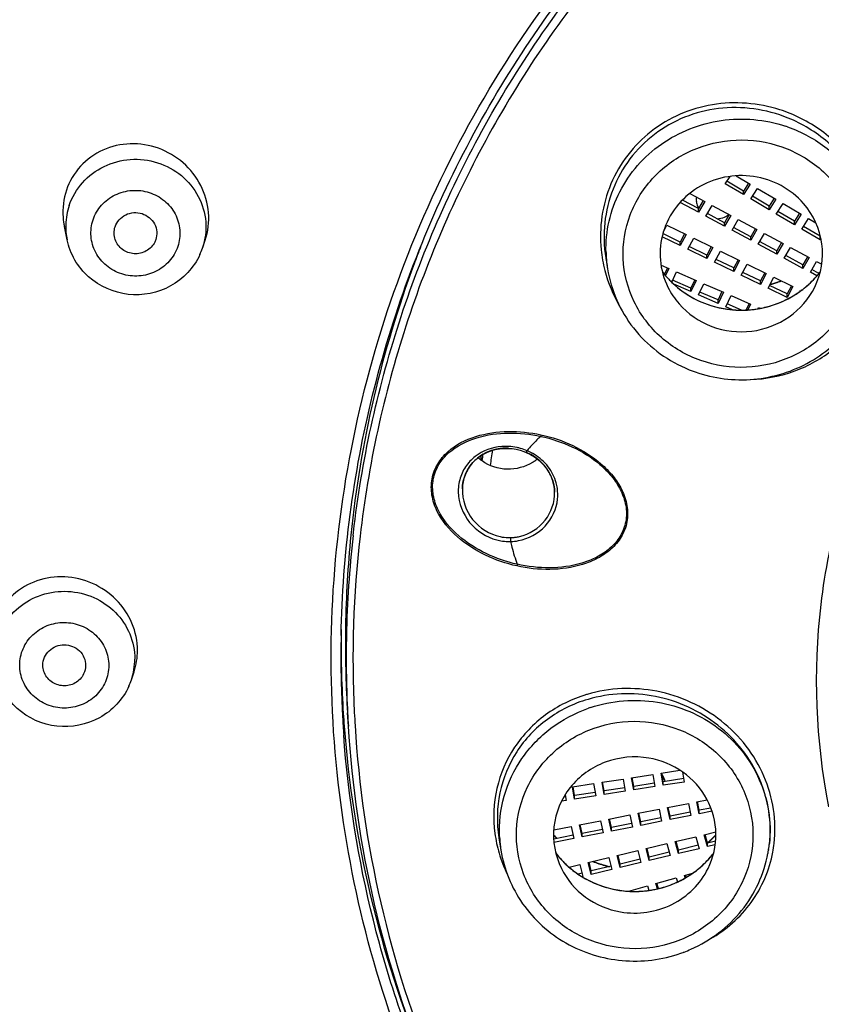
# Model space of a CAD drawing. Units: millimetres. Extents: x 72 to 8980, y -1552 to 626.
# Drawn here: x 8209 to 8228, y 142 to 165 of the extents above; entities that cross this region are included whole.
import ezdxf

# ---------------------------------------------------------------- set-up
doc = ezdxf.new("R2010")
doc.units = ezdxf.units.MM
doc.header["$MEASUREMENT"] = 0
doc.layers.add('Dimensions', color=7, linetype='Continuous')
doc.styles.get("Standard").update_dxf_attribs({"font": 'helr45w_0.ttf'})
doc.dimstyles.get("Standard").update_dxf_attribs({"dimscale": 10, "dimtxt": 2.5, "dimasz": 0.8, "dimexe": 1, "dimexo": 1, "dimgap": 1, "dimtad": 2, "dimtih": 1, "dimtoh": 1, "dimdec": 0, "dimzin": 0, "dimdsep": 46, "dimtxsty": 'Standard', "dimblk": 'DOT', "dimcen": 2, "dimclrd": 1, "dimclre": 1, "dimclrt": 1, "dimadec": 0, "dimazin": 0, "dimtfac": 1, "dimtdec": 0, "dimtofl": 0, "dimtmove": 0, "dimatfit": 3, "dimfxl": 1, "dimtolj": 1, "dimtzin": 0, "dimarcsym": 0})

# ---------------------------------------------------------------- blocks, each defined once
blk = doc.blocks.new('_Dot')
at = {"color": 0, "linetype": 'ByBlock', "lineweight": -2}
blk.add_line((-0.5, 0), (-1, 0), dxfattribs=at)
at = {"color": 0, "linetype": 'ByBlock', "const_width": 0.5}
blk.add_lwpolyline([(-0.25, 0, 1), (0.25, 0, 1)], format="xyb", close=True, dxfattribs=at)
blk = doc.blocks.new('*D14')
at = {"layer": 'Dimensions', "color": 1, "lineweight": -2, "transparency": 16777216}
for p, q in [((8183.018, 163.453), (8183.018, 262.476)), ((8304.984, 163.453), (8304.984, 262.476)), ((8191.018, 252.476), (8296.984, 252.476))]:
    blk.add_line(p, q, dxfattribs=at)
at = {"layer": 'Dimensions', "color": 1, "lineweight": -2, "transparency": 16777216, "xscale": 8, "yscale": 8, "zscale": 8, "rotation": 180}
blk.add_blockref('_Dot', (8183.018, 252.476), dxfattribs=at)
at = {"layer": 'Dimensions', "color": 1, "lineweight": -2, "transparency": 16777216, "xscale": 8, "yscale": 8, "zscale": 8}
blk.add_blockref('_Dot', (8304.984, 252.476), dxfattribs=at)
at = {"layer": 'Dimensions', "color": 1, "transparency": 16777216, "insert": (8244.001, 275.724), "char_height": 25, "attachment_point": 5}
blk.add_mtext('\\A1;%%C122', dxfattribs=at)

msp = doc.modelspace()

# ---------------------------------------------------------------- linework, layer by layer
at = {"linetype": 'Continuous'}
for p, q in [((8225.441, 161.623), (8225.552, 161.797)), ((8225.867, 161.454), (8225.477, 161.684)), ((8225.696, 161.811), (8226.024, 161.617)), ((8225.867, 161.371), (8225.441, 161.623)), ((8225.987, 161.641), (8225.867, 161.454)), ((8226.024, 161.617), (8225.867, 161.371)), ((8225.867, 161.371), (8225.867, 161.454)), ((8226.037, 161.271), (8226.195, 161.516)), ((8226.195, 161.516), (8226.62, 161.264)), ((8224.812, 161.043), (8224.437, 161.244)), ((8224.609, 161.4), (8224.958, 161.212)), ((8224.923, 161.233), (8224.812, 161.043)), ((8226.463, 161.019), (8226.037, 161.271)), ((8226.463, 161.101), (8226.074, 161.332)), ((8226.583, 161.288), (8226.463, 161.101)), ((8226.62, 161.264), (8226.463, 161.019)), ((8224.812, 160.96), (8224.385, 161.19)), ((8224.958, 161.212), (8224.812, 160.96)), ((8224.812, 160.96), (8224.812, 161.043)), ((8224.987, 160.867), (8225.133, 161.118)), ((8225.133, 161.118), (8225.569, 160.884)), ((8226.463, 161.019), (8226.463, 161.101)), ((8226.634, 160.918), (8226.791, 161.164)), ((8226.791, 161.164), (8227.217, 160.912)), ((8225.423, 160.632), (8224.987, 160.867)), ((8225.423, 160.715), (8225.021, 160.931)), ((8225.534, 160.905), (8225.423, 160.715)), ((8225.569, 160.884), (8225.423, 160.632)), ((8225.598, 160.538), (8225.744, 160.79)), ((8225.744, 160.79), (8226.18, 160.556)), ((8227.059, 160.666), (8226.634, 160.918)), ((8227.059, 160.749), (8226.67, 160.979)), ((8227.179, 160.936), (8227.059, 160.749)), ((8227.217, 160.912), (8227.059, 160.666)), ((8227.23, 160.565), (8227.387, 160.811)), ((8227.387, 160.811), (8227.56, 160.708)), ((8210.044, 160.314), (8209.979, 160.624)), ((8223.989, 160.487), (8224.076, 160.653)), ((8224.076, 160.653), (8224.522, 160.436)), ((8225.423, 160.632), (8225.423, 160.715)), ((8226.034, 160.304), (8225.598, 160.538)), ((8226.034, 160.386), (8225.632, 160.602)), ((8226.145, 160.576), (8226.034, 160.386)), ((8226.18, 160.556), (8226.034, 160.304)), ((8227.059, 160.666), (8227.059, 160.749)), ((8227.656, 160.314), (8227.23, 160.565)), ((8227.656, 160.396), (8227.266, 160.627)), ((8212.117, 160.318), (8212.094, 160.262)), ((8213.209, 160.12), (8213.272, 160.305)), ((8224.387, 160.179), (8223.963, 160.385)), ((8224.387, 160.262), (8223.98, 160.459)), ((8224.488, 160.454), (8224.387, 160.262)), ((8224.522, 160.436), (8224.387, 160.179)), ((8224.566, 160.092), (8224.701, 160.35)), ((8224.701, 160.35), (8225.147, 160.133)), ((8226.034, 160.304), (8226.034, 160.386)), ((8226.209, 160.21), (8226.355, 160.462)), ((8226.355, 160.462), (8226.791, 160.227)), ((8227.656, 160.314), (8227.656, 160.396)), ((8227.677, 160.348), (8227.656, 160.314)), ((8224.387, 160.179), (8224.387, 160.262)), ((8225.012, 159.876), (8224.566, 160.092)), ((8225.012, 159.958), (8224.598, 160.159)), ((8225.113, 160.151), (8225.012, 159.958)), ((8225.147, 160.133), (8225.012, 159.876)), ((8226.645, 159.976), (8226.209, 160.21)), ((8226.645, 160.058), (8226.243, 160.274)), ((8226.756, 160.248), (8226.645, 160.058)), ((8226.791, 160.227), (8226.645, 159.976)), ((8226.82, 159.882), (8226.966, 160.133)), ((8226.966, 160.133), (8227.402, 159.899)), ((8222.644, 159.896), (8222.686, 159.632)), ((8225.012, 159.876), (8225.012, 159.958)), ((8225.19, 159.789), (8225.326, 160.046)), ((8225.637, 159.655), (8225.223, 159.856)), ((8225.326, 160.046), (8225.772, 159.83)), ((8225.738, 159.848), (8225.637, 159.655)), ((8226.645, 159.976), (8226.645, 160.058)), ((8227.256, 159.647), (8226.82, 159.882)), ((8227.256, 159.73), (8226.854, 159.946)), ((8227.367, 159.92), (8227.256, 159.73)), ((8227.402, 159.899), (8227.256, 159.647)), ((8222.686, 159.632), (8222.686, 159.632)), ((8223.938, 159.723), (8224.12, 159.644)), ((8224.088, 159.659), (8224.017, 159.508)), ((8224.12, 159.644), (8224.042, 159.477)), ((8225.637, 159.572), (8225.19, 159.789)), ((8225.772, 159.83), (8225.637, 159.572)), ((8225.637, 159.572), (8225.637, 159.655)), ((8225.815, 159.486), (8225.95, 159.743)), ((8225.95, 159.743), (8226.397, 159.526)), ((8227.256, 159.647), (8227.256, 159.73)), ((8227.431, 159.554), (8227.577, 159.805)), ((8227.63, 159.529), (8227.465, 159.618)), ((8227.577, 159.805), (8227.696, 159.741)), ((8224.188, 159.321), (8224.302, 159.564)), ((8224.302, 159.564), (8224.758, 159.366)), ((8224.726, 159.381), (8224.634, 159.186)), ((8226.261, 159.269), (8225.815, 159.486)), ((8226.261, 159.352), (8225.848, 159.552)), ((8226.363, 159.544), (8226.261, 159.352)), ((8226.397, 159.526), (8226.261, 159.269)), ((8226.44, 159.182), (8226.575, 159.44)), ((8226.575, 159.44), (8227.021, 159.223)), ((8227.584, 159.471), (8227.431, 159.554)), ((8224.634, 159.186), (8224.209, 159.371)), ((8224.634, 159.103), (8224.239, 159.276)), ((8224.758, 159.366), (8224.634, 159.103)), ((8224.634, 159.103), (8224.634, 159.186)), ((8224.816, 159.024), (8224.94, 159.286)), ((8224.94, 159.286), (8225.395, 159.088)), ((8226.261, 159.269), (8226.261, 159.352)), ((8226.886, 158.966), (8226.44, 159.182)), ((8226.886, 159.048), (8226.472, 159.249)), ((8226.987, 159.241), (8226.886, 159.048)), ((8227.021, 159.223), (8226.886, 158.966)), ((8225.271, 158.825), (8224.816, 159.024)), ((8225.271, 158.908), (8224.846, 159.093)), ((8225.363, 159.103), (8225.271, 158.908)), ((8225.395, 159.088), (8225.271, 158.825)), ((8225.453, 158.746), (8225.577, 159.009)), ((8225.577, 159.009), (8226.033, 158.81)), ((8226.886, 158.966), (8226.886, 159.048)), ((8227.185, 159.108), (8227.2, 159.136)), ((8227.2, 159.136), (8227.214, 159.129)), ((8225.271, 158.825), (8225.271, 158.908)), ((8225.605, 158.68), (8225.453, 158.746)), ((8225.816, 158.67), (8225.484, 158.815)), ((8226.001, 158.825), (8225.93, 158.675)), ((8226.033, 158.81), (8225.97, 158.677)), ((8226.201, 158.702), (8226.215, 158.731)), ((8226.215, 158.731), (8226.256, 158.713)), ((8221.128, 155.753), (8221.122, 155.717))]:
    msp.add_line(p, q, dxfattribs=at)
at = {"color": 7, "linetype": 'Continuous'}
for p, q in [((8219.732, 155.16), (8219.729, 155.266)), ((8220.363, 155.435), (8220.452, 155.429)), ((8220.452, 155.429), (8220.547, 155.414)), ((8220.547, 155.414), (8220.639, 155.392)), ((8220.784, 155.341), (8220.786, 155.343)), ((8220.784, 155.341), (8220.884, 155.293)), ((8220.786, 155.343), (8220.804, 155.381)), ((8220.884, 155.293), (8220.974, 155.239)), ((8219.669, 155.209), (8219.669, 155.224)), ((8219.754, 155.199), (8219.747, 155.144)), ((8219.289, 154.486), (8219.295, 154.569)), ((8221.428, 154.58), (8221.443, 154.48)), ((8219.289, 154.488), (8219.289, 154.486)), ((8221.443, 154.48), (8221.447, 154.41)), ((8221.447, 154.41), (8221.447, 154.418)), ((8216.733, 153.397), (8216.741, 153.467)), ((8220.419, 153.349), (8220.414, 153.271)), ((8211.546, 150.021), (8211.609, 150.209)), ((8216.623, 148.941), (8216.604, 149.246)), ((8223.939, 147.839), (8224.379, 147.908)), ((8224.442, 147.865), (8224.481, 147.631)), ((8222.558, 147.624), (8223.051, 147.701)), ((8223.051, 147.701), (8223.099, 147.416)), ((8223.249, 147.732), (8223.742, 147.809)), ((8223.297, 147.447), (8223.249, 147.732)), ((8223.297, 147.53), (8223.262, 147.734)), ((8223.742, 147.809), (8223.79, 147.524)), ((8223.987, 147.555), (8223.939, 147.839)), ((8223.987, 147.637), (8223.953, 147.842)), ((8224.468, 147.712), (8223.987, 147.637)), ((8223.987, 147.555), (8223.987, 147.637)), ((8221.867, 147.517), (8222.36, 147.593)), ((8221.915, 147.232), (8221.867, 147.517)), ((8221.915, 147.315), (8221.88, 147.519)), ((8222.36, 147.593), (8222.408, 147.309)), ((8222.606, 147.339), (8222.558, 147.624)), ((8222.606, 147.422), (8222.571, 147.626)), ((8223.087, 147.497), (8222.606, 147.422)), ((8222.606, 147.339), (8222.606, 147.422)), ((8223.099, 147.416), (8222.606, 147.339)), ((8223.777, 147.605), (8223.297, 147.53)), ((8223.297, 147.447), (8223.297, 147.53)), ((8223.79, 147.524), (8223.297, 147.447)), ((8224.481, 147.631), (8223.987, 147.555)), ((8221.717, 147.201), (8221.611, 147.185)), ((8221.705, 147.282), (8221.66, 147.275)), ((8221.695, 147.333), (8221.717, 147.201)), ((8222.396, 147.389), (8221.915, 147.315)), ((8221.915, 147.232), (8221.915, 147.315)), ((8222.408, 147.309), (8221.915, 147.232)), ((8224.772, 147.17), (8225.014, 147.217)), ((8224.833, 146.97), (8224.789, 147.173)), ((8223.401, 146.899), (8223.891, 146.996)), ((8223.891, 146.996), (8223.951, 146.713)), ((8224.087, 147.034), (8224.577, 147.131)), ((8224.147, 146.752), (8224.087, 147.034)), ((8224.147, 146.835), (8224.104, 147.038)), ((8224.577, 147.131), (8224.637, 146.848)), ((8224.833, 146.887), (8224.772, 147.17)), ((8225.104, 147.023), (8224.833, 146.97)), ((8224.833, 146.887), (8224.833, 146.97)), ((8225.13, 146.946), (8224.833, 146.887)), ((8222.03, 146.628), (8222.52, 146.725)), ((8222.52, 146.725), (8222.58, 146.443)), ((8222.715, 146.764), (8223.205, 146.86)), ((8222.776, 146.481), (8222.715, 146.764)), ((8222.776, 146.564), (8222.732, 146.767)), ((8223.205, 146.86), (8223.266, 146.578)), ((8223.461, 146.617), (8223.401, 146.899)), ((8223.461, 146.699), (8223.418, 146.903)), ((8223.936, 146.793), (8223.461, 146.699)), ((8223.951, 146.713), (8223.461, 146.617)), ((8224.621, 146.928), (8224.147, 146.835)), ((8224.637, 146.848), (8224.147, 146.752)), ((8224.147, 146.752), (8224.147, 146.835)), ((8221.427, 146.51), (8221.834, 146.59)), ((8221.834, 146.59), (8221.894, 146.307)), ((8222.09, 146.346), (8222.03, 146.628)), ((8222.09, 146.429), (8222.047, 146.632)), ((8222.564, 146.522), (8222.09, 146.429)), ((8223.25, 146.657), (8222.776, 146.564)), ((8223.266, 146.578), (8222.776, 146.481)), ((8222.776, 146.481), (8222.776, 146.564)), ((8223.461, 146.617), (8223.461, 146.699)), ((8220.144, 146.329), (8220.192, 146.034)), ((8221.879, 146.387), (8221.426, 146.298)), ((8221.894, 146.307), (8221.431, 146.216)), ((8222.58, 146.443), (8222.09, 146.346)), ((8222.09, 146.346), (8222.09, 146.429)), ((8224.269, 146.236), (8224.754, 146.352)), ((8224.754, 146.352), (8224.827, 146.072)), ((8224.948, 146.399), (8225.218, 146.463)), ((8225.021, 146.119), (8224.948, 146.399)), ((8225.021, 146.202), (8224.968, 146.404)), ((8220.192, 146.034), (8220.192, 146.035)), ((8222.911, 145.91), (8223.396, 146.027)), ((8223.396, 146.027), (8223.468, 145.747)), ((8223.59, 146.073), (8224.075, 146.19)), ((8223.662, 145.793), (8223.59, 146.073)), ((8223.662, 145.876), (8223.61, 146.078)), ((8224.075, 146.19), (8224.148, 145.91)), ((8224.342, 145.956), (8224.269, 146.236)), ((8224.342, 146.039), (8224.289, 146.241)), ((8224.808, 146.151), (8224.342, 146.039)), ((8224.827, 146.072), (8224.342, 145.956)), ((8224.342, 145.956), (8224.342, 146.039)), ((8225.215, 146.248), (8225.021, 146.202)), ((8225.021, 146.119), (8225.021, 146.202)), ((8225.204, 146.163), (8225.021, 146.119)), ((8226.454, 146.054), (8226.451, 146.034)), ((8222.232, 145.748), (8222.717, 145.864)), ((8222.717, 145.864), (8222.789, 145.584)), ((8222.983, 145.631), (8222.911, 145.91)), ((8222.983, 145.713), (8222.931, 145.916)), ((8223.45, 145.825), (8222.983, 145.713)), ((8224.129, 145.988), (8223.662, 145.876)), ((8224.148, 145.91), (8223.662, 145.793)), ((8223.662, 145.793), (8223.662, 145.876)), ((8221.786, 145.641), (8222.037, 145.701)), ((8222.037, 145.701), (8222.11, 145.421)), ((8222.304, 145.468), (8222.232, 145.748)), ((8222.304, 145.551), (8222.252, 145.753)), ((8222.77, 145.662), (8222.304, 145.551)), ((8222.789, 145.584), (8222.304, 145.468)), ((8223.468, 145.747), (8222.983, 145.631)), ((8222.983, 145.631), (8222.983, 145.713)), ((8222.091, 145.5), (8221.997, 145.477)), ((8222.11, 145.421), (8222.093, 145.417)), ((8222.304, 145.468), (8222.304, 145.551)), ((8223.814, 145.256), (8224.294, 145.391)), ((8224.294, 145.391), (8224.324, 145.295)), ((8224.486, 145.446), (8224.676, 145.5)), ((8224.503, 145.389), (8224.486, 145.446)), ((8224.525, 145.402), (8224.509, 145.453)), ((8223.187, 145.078), (8223.623, 145.202)), ((8223.623, 145.202), (8223.654, 145.098)), ((8223.852, 145.134), (8223.814, 145.256)), ((8223.875, 145.139), (8223.838, 145.263))]:
    msp.add_line(p, q, dxfattribs=at)
for points in [[(8219.295, 154.569), (8219.312, 154.668), (8219.338, 154.764), (8219.374, 154.856), (8219.419, 154.945), (8219.474, 155.028), (8219.537, 155.105), (8219.608, 155.175), (8219.686, 155.238), (8219.772, 155.293), (8219.862, 155.34), (8219.958, 155.378), (8220.058, 155.406), (8220.161, 155.425)], [(8220.161, 155.425), (8220.266, 155.435), (8220.363, 155.435)], [(8220.639, 155.392), (8220.729, 155.363), (8220.784, 155.341)], [(8220.974, 155.239), (8221.058, 155.177), (8221.136, 155.108), (8221.207, 155.033), (8221.269, 154.951), (8221.324, 154.864), (8221.368, 154.772)], [(8221.368, 154.772), (8221.403, 154.677), (8221.428, 154.58)]]:
    msp.add_lwpolyline(points, dxfattribs=at)
at = {"linetype": 'Continuous'}
for centre, radius, start, end in [((8225.665, 160.069), 3.451, 68.0315, 72.2278), ((8225.832, 159.906), 3.23, 70.7169, 71.6392), ((8225.198, 161.265), 0.438, 173.1026, 186.9292), ((8211.544, 160.625), 1.533, 161.3671, 178.233), ((8225.203, 161.265), 0.444, 186.9303, 194.4264), ((8225.206, 161.267), 0.447, 194.4816, 209.0547), ((8225.239, 161.289), 0.48, 292.5312, 307.0399), ((8211.539, 160.627), 1.528, 178.323, 191.8224), ((8211.723, 160.628), 1.571, 335.2004, 341.1132), ((8242.292, 150.757), 25.752, 158.6272, 159.5525), ((8225.752, 160.411), 3.232, 185.8559, 190.1904), ((8225.763, 160.396), 3.159, 189.122, 190.1615), ((8225.575, 160.095), 2.926, 181.4777, 185.937), ((8242.097, 150.826), 25.546, 159.5437, 174.2125), ((8225.792, 160.419), 3.273, 190.1899, 194.508), ((8225.576, 160.095), 2.927, 185.9415, 189.1079), ((8225.866, 160.442), 3.35, 194.5852, 210.1323), ((8225.725, 160.91), 2.212, 217.3934, 221.1166), ((8225.725, 160.913), 2.213, 221.121, 223.4842), ((8225.732, 160.916), 2.221, 221.1206, 223.4041), ((8225.75, 160.933), 2.245, 223.4039, 225.7343), ((8225.746, 160.933), 2.242, 223.4845, 226.1492), ((8225.884, 160.933), 2.243, 313.638, 318.6377), ((8225.892, 160.922), 2.23, 315.7571, 319.903), ((8225.899, 160.92), 2.223, 318.6429, 320.1574), ((8225.896, 160.919), 2.225, 319.9044, 320.398), ((8225.906, 160.913), 2.213, 320.1577, 321.2371), ((8225.897, 160.918), 2.223, 320.3979, 321.2966), ((8225.9, 160.915), 2.219, 321.2964, 322.6242), ((8225.914, 160.907), 2.203, 321.2369, 322.5684), ((8225.738, 160.018), 1.829, 206.3125, 221.1144), ((8225.758, 160.942), 2.257, 225.7326, 226.1498), ((8225.819, 161.835), 2.653, 284.5679, 286.4963), ((8225.819, 161.854), 2.664, 284.6042, 285.5075), ((8225.823, 161.838), 2.648, 285.5038, 289.9594), ((8225.82, 161.834), 2.651, 286.4963, 287.5673), ((8225.822, 161.828), 2.645, 287.5665, 290.6329), ((8225.829, 161.82), 2.629, 289.965, 290.3874), ((8225.866, 160.954), 2.271, 306.4696, 308.6562), ((8225.858, 160.959), 2.28, 306.5744, 311.1409), ((8225.873, 160.944), 2.259, 308.6578, 313.6389), ((8225.877, 160.937), 2.251, 311.1401, 315.7501), ((8225.85, 160.97), 2.294, 302.0218, 305.5657), ((8225.851, 160.973), 2.295, 303.7118, 305.565), ((8225.852, 160.967), 2.29, 305.5665, 306.5769), ((8225.858, 160.965), 2.284, 305.5658, 306.4709), ((8225.815, 161.053), 2.383, 260.2888, 265.0873), ((8225.816, 161.06), 2.392, 261.8696, 275.1498), ((8225.815, 161.068), 2.397, 265.1164, 279.434), ((8225.816, 161.047), 2.379, 275.172, 279.298), ((8225.816, 161.05), 2.382, 279.2973, 280.7303), ((8225.818, 161.041), 2.371, 279.4647, 280.6366), ((8225.817, 161.047), 2.376, 280.6374, 284.2772), ((8225.816, 161.047), 2.378, 280.7297, 284.0511), ((8225.803, 160.268), 3.226, 246.1916, 249.8341), ((8225.798, 160.256), 3.213, 249.8358, 250.7164)]:
    msp.add_arc(centre, radius, start, end, dxfattribs=at)
at = {"color": 7, "linetype": 'Continuous'}
for centre, radius, start, end in [((8220.304, 154.228), 1.255, 90.885, 94.1215), ((8220.304, 154.221), 1.262, 87.7534, 90.8863), ((8220.304, 154.214), 1.269, 87.0286, 87.7568), ((8220.303, 154.198), 1.285, 77.9809, 87.014), ((8242.205, 152.257), 22.643, 172.2874, 172.5356), ((8242.206, 152.205), 22.444, 171.8316, 172.7557), ((8220.317, 154.302), 1.138, 94.0338, 97.4113), ((8220.319, 154.279), 1.161, 87.6077, 94.0278), ((8220.302, 154.192), 1.291, 74.4721, 77.9787), ((8220.302, 154.191), 1.292, 67.1042, 74.4796), ((8220.326, 154.27), 1.168, 54.7446, 66.8975), ((8220.311, 154.214), 1.267, 58.3281, 67.1012), ((8220.342, 155.97), 1.016, 228.5304, 233.034), ((8220.351, 155.983), 1.032, 233.0257, 234.6157), ((8220.38, 155.986), 1.036, 301.9683, 304.5436), ((8220.383, 155.982), 1.031, 304.5411, 309.7318), ((8220.302, 154.456), 1.013, 173.5836, 178.1922), ((8220.466, 154.387), 0.982, 6.0296, 17.3432), ((8220.475, 154.351), 1.047, 11.8518, 15.4203), ((8220.483, 154.353), 1.04, 8.1381, 11.8513), ((8220.3, 154.438), 1.107, 184.687, 186.7114), ((8220.471, 154.388), 0.976, 4.8906, 6.0083), ((8220.47, 154.388), 0.978, 1.8105, 4.8886), ((8220.49, 154.354), 1.032, 354.1513, 8.1146), ((8241.941, 150.851), 25.388, 174.2339, 179.0536), ((8241.952, 150.543), 25.379, 173.5445, 178.8451), ((8241.977, 150.491), 25.246, 173.4287, 182.8036), ((8220.396, 154.421), 1.073, 258.0035, 268.4426), ((8220.39, 154.426), 1.169, 260.0147, 268.4723), ((8220.39, 154.415), 1.158, 268.487, 275.769), ((8220.396, 154.409), 1.06, 268.467, 271.24), ((8221.528, 153.279), 1.114, 180.4229, 181.1234), ((8220.396, 154.407), 1.059, 271.2414, 274.2622), ((8220.396, 154.406), 1.057, 274.2622, 275.8499), ((8220.396, 154.405), 1.056, 275.8502, 277.4876), ((8220.39, 154.409), 1.152, 275.7711, 280.7845), ((8220.396, 154.404), 1.056, 277.4881, 282.7233), ((8221.349, 152.54), 0.797, 166.5951, 169.5115), ((8241.869, 150.853), 25.416, 179.2171, 179.5331), ((8241.88, 150.853), 25.327, 179.0562, 179.5292), ((8241.918, 150.577), 25.47, 178.9122, 182.6701), ((8241.926, 150.853), 25.473, 179.5347, 183.6315), ((8241.933, 150.853), 25.38, 179.5307, 183.6301), ((8241.924, 150.546), 25.352, 179.0576, 182.9387), ((8241.878, 150.546), 25.306, 178.848, 179.0562), ((8210.098, 150.51), 1.528, 341.3639, 359.9257), ((8210.061, 150.523), 1.568, 335.5211, 341.3098), ((8223.137, 146.56), 3.256, 106.5188, 106.8849), ((8241.905, 150.576), 25.458, 182.6707, 183.0108), ((8241.948, 150.547), 25.376, 182.9383, 183.6299), ((8241.922, 150.492), 25.19, 182.8123, 183.5092), ((8223.305, 146.308), 3.23, 108.3608, 109.2831), ((8241.915, 150.577), 25.467, 183.0108, 183.7), ((8241.948, 150.855), 25.495, 183.6312, 184.3199), ((8241.923, 150.577), 25.476, 183.7, 184.1523), ((8242.073, 150.874), 25.621, 184.3408, 202.3374), ((8223.589, 147.543), 0.457, 34.3964, 35.9631), ((8223.591, 147.544), 0.455, 27.5781, 34.4), ((8223.592, 147.914), 0.454, 329.0842, 332.4222), ((8223.598, 147.548), 0.446, 12.4331, 27.555), ((8223.596, 147.912), 0.449, 332.4216, 335.9936), ((8223.563, 147.93), 0.477, 235.7805, 236.9767), ((8223.091, 146.829), 3.066, 187.5047, 191.912), ((8223.082, 146.497), 2.927, 182.9656, 187.4234), ((8223.239, 148.126), 2.509, 223.5485, 225.0192), ((8223.245, 148.121), 2.514, 223.457, 224.8512), ((8223.252, 148.128), 2.523, 224.8507, 225.3994), ((8223.248, 148.135), 2.521, 225.0186, 225.761), ((8223.256, 148.132), 2.528, 225.3995, 226.038), ((8223.252, 148.139), 2.527, 225.7609, 226.2658), ((8223.382, 148.136), 2.535, 310.2793, 313.1295), ((8223.385, 148.146), 2.537, 310.9098, 311.9354), ((8223.4, 148.129), 2.513, 311.9306, 316.4471), ((8223.39, 148.128), 2.524, 313.1289, 316.5373), ((8223.142, 146.84), 3.118, 191.9116, 196.2803), ((8223.08, 146.497), 2.925, 187.4263, 189.098), ((8223.38, 148.151), 2.544, 310.1458, 310.9099), ((8223.517, 146.504), 2.972, 349.5113, 350.9008), ((8223.554, 146.499), 2.934, 350.8928, 351.273), ((8223.562, 146.497), 2.926, 351.2719, 354.0542), ((8223.633, 146.506), 2.857, 350.8996, 353.3821), ((8223.662, 146.534), 2.942, 349.3386, 353.3637), ((8223.208, 146.861), 3.187, 196.3127, 206.0203), ((8223.246, 147.329), 2.233, 217.4525, 226.2251), ((8223.24, 147.321), 2.224, 217.3849, 224.1752), ((8223.402, 147.323), 2.226, 313.71, 322.5695), ((8223.395, 147.327), 2.234, 314.244, 322.5754), ((8223.26, 147.339), 2.251, 224.1676, 225.7161), ((8223.268, 147.348), 2.263, 225.7173, 228.7719), ((8223.263, 147.346), 2.258, 226.214, 229.0922), ((8223.275, 147.356), 2.274, 228.7724, 233.0127), ((8223.266, 147.349), 2.261, 229.0919, 231.188), ((8223.271, 147.356), 2.271, 231.1895, 233.3171), ((8223.317, 148.234), 2.649, 248.3528, 254.8155), ((8223.316, 148.247), 2.654, 248.4633, 255.8249), ((8223.319, 148.242), 2.657, 254.8125, 257.1953), ((8223.32, 148.263), 2.67, 255.8184, 257.3432), ((8223.36, 147.367), 2.287, 305.0736, 309.6361), ((8223.365, 147.364), 2.281, 305.128, 308.7521), ((8223.374, 147.353), 2.267, 308.7501, 313.7138), ((8223.377, 147.346), 2.26, 309.6361, 313.8562), ((8223.39, 147.332), 2.24, 313.8619, 314.2453), ((8223.276, 147.357), 2.275, 233.0124, 233.4292), ((8223.283, 147.371), 2.289, 233.318, 236.1341), ((8223.287, 147.372), 2.293, 233.4351, 237.9313), ((8223.295, 147.389), 2.311, 236.1372, 241.033), ((8223.343, 147.398), 2.322, 294.9966, 303.778), ((8223.346, 147.388), 2.312, 295.9839, 305.0559), ((8223.364, 147.365), 2.283, 303.804, 305.1284), ((8223.32, 147.452), 2.379, 260.3881, 265.1943), ((8223.32, 147.446), 2.376, 260.3863, 264.8135), ((8223.322, 147.454), 2.382, 278.0212, 279.552), ((8223.323, 147.444), 2.373, 278.0916, 291.4563), ((8223.322, 147.453), 2.381, 279.5516, 284.3517), ((8223.328, 147.432), 2.359, 284.3536, 294.017), ((8223.33, 147.42), 2.349, 291.4956, 294.5162), ((8223.333, 147.419), 2.345, 294.0347, 295.0095), ((8223.333, 147.414), 2.341, 294.5175, 295.0532), ((8223.335, 147.41), 2.338, 295.0531, 295.9897), ((8223.322, 147.464), 2.393, 264.8092, 266.6249), ((8223.322, 147.472), 2.4, 265.1886, 266.7739), ((8223.322, 147.467), 2.397, 266.6247, 269.2093), ((8223.322, 147.477), 2.404, 266.7739, 269.952), ((8223.322, 147.457), 2.386, 269.2065, 273.6313), ((8223.322, 147.464), 2.391, 269.9483, 274.7361), ((8223.322, 147.448), 2.378, 273.6382, 278.0866), ((8223.323, 147.45), 2.378, 274.7436, 278.0219), ((8223.334, 146.672), 3.227, 290.7144, 293.8058), ((8223.339, 146.659), 3.213, 289.2837, 290.2927), ((8223.337, 146.663), 3.219, 290.2925, 290.7133)]:
    msp.add_arc(centre, radius, start, end, dxfattribs=at)
at = {"linetype": 'Continuous'}
for points, knots in [([(8243.885, 210.865), (8240.567, 210.858), (8233.926, 210.318), (8224.245, 207.944), (8215.098, 204.071), (8206.736, 198.803), (8199.387, 192.282), (8193.253, 184.685), (8188.503, 176.217), (8185.267, 167.111), (8183.636, 157.614), (8183.656, 147.988), (8185.325, 138.498), (8188.597, 129.404), (8193.381, 120.954), (8199.546, 113.379), (8206.919, 106.886), (8212.496, 103.402), (8215.41, 101.894)], [0, 0, 0, 0, 0.063913, 0.127691, 0.191224, 0.254417, 0.317218, 0.379611, 0.441629, 0.503344, 0.564863, 0.626315, 0.687838, 0.749559, 0.811585, 0.873987, 0.936797, 1, 1, 1, 1]), ([(8243.887, 209.374), (8240.637, 209.368), (8234.133, 208.84), (8224.65, 206.518), (8215.689, 202.73), (8207.495, 197.576), (8200.291, 191.197), (8194.273, 183.763), (8189.608, 175.476), (8186.423, 166.562), (8184.807, 157.263), (8184.805, 147.836), (8186.417, 138.537), (8189.597, 129.621), (8194.259, 121.333), (8200.273, 113.896), (8207.473, 107.514), (8212.923, 104.083), (8215.771, 102.596)], [0, 0, 0, 0, 0.063914, 0.127694, 0.191229, 0.254426, 0.317229, 0.379627, 0.441649, 0.503368, 0.56489, 0.626343, 0.687865, 0.749583, 0.811604, 0.874001, 0.936804, 1, 1, 1, 1]), ([(8215.726, 206.383), (8211.315, 204.165), (8203.03, 198.671), (8193.042, 187.723), (8186.124, 174.752), (8183.845, 165.235), (8183.331, 160.447)], [0, 0, 0, 0, 0.253332, 0.504261, 0.752922, 1, 1, 1, 1]), ([(8241.868, 206.555), (8238.601, 206.436), (8232.082, 205.653), (8222.666, 202.872), (8213.886, 198.568), (8206.01, 192.868), (8199.274, 185.943), (8193.883, 178), (8190.002, 169.276), (8187.749, 160.036), (8187.193, 150.56), (8188.352, 141.134), (8191.19, 132.045), (8195.62, 123.567), (8201.506, 115.957), (8208.67, 109.443), (8216.891, 104.219), (8222.907, 101.703), (8226, 100.705)], [0, 0, 0, 0, 0.063856, 0.127524, 0.190903, 0.2539, 0.316472, 0.378627, 0.440423, 0.501961, 0.563376, 0.624818, 0.686433, 0.748346, 0.810644, 0.873368, 0.936506, 1, 1, 1, 1]), ([(8244.001, 206.164), (8240.467, 206.164), (8233.392, 205.519), (8223.165, 202.647), (8213.678, 197.973), (8205.274, 191.662), (8198.254, 183.937), (8192.873, 175.072), (8189.328, 165.39), (8188.273, 158.605), (8188.084, 155.209)], [0, 0, 0, 0, 0.127328, 0.254308, 0.380664, 0.506181, 0.63077, 0.754472, 0.877457, 1, 1, 1, 1]), ([(8241.949, 206.032), (8238.503, 205.909), (8231.628, 205.047), (8221.745, 201.941), (8212.625, 197.129), (8204.586, 190.775), (8197.907, 183.095), (8192.821, 174.354), (8189.508, 164.858), (8188.558, 158.226), (8188.408, 154.911)], [0, 0, 0, 0, 0.127361, 0.254336, 0.380653, 0.506126, 0.630685, 0.754384, 0.877399, 1, 1, 1, 1]), ([(8241.963, 205.634), (8238.921, 205.526), (8232.849, 204.831), (8224.044, 202.369), (8215.772, 198.554), (8208.26, 193.489), (8201.708, 187.309), (8196.296, 180.178), (8192.171, 172.29), (8190.349, 166.653), (8189.687, 163.79)], [0, 0, 0, 0, 0.127048, 0.253789, 0.38, 0.505514, 0.630238, 0.754163, 0.877365, 1, 1, 1, 1]), ([(8241.969, 205.344), (8238.942, 205.237), (8232.9, 204.545), (8224.137, 202.097), (8215.905, 198.305), (8208.427, 193.269), (8201.904, 187.123), (8196.512, 180.031), (8192.399, 172.187), (8190.579, 166.58), (8189.916, 163.731)], [0, 0, 0, 0, 0.127046, 0.253785, 0.379995, 0.505509, 0.630234, 0.754161, 0.877364, 1, 1, 1, 1]), ([(8219.664, 200.801), (8215.204, 198.733), (8206.825, 193.438), (8196.854, 182.545), (8190.216, 169.495), (8188.342, 159.93), (8188.081, 155.152)], [0, 0, 0, 0, 0.253614, 0.504597, 0.753106, 1, 1, 1, 1]), ([(8239.177, 124.223), (8236.601, 124.66), (8231.563, 126.24), (8224.991, 130.557), (8219.926, 136.484), (8216.793, 143.551), (8215.851, 151.188), (8217.183, 158.77), (8220.669, 165.676), (8224.231, 169.45), (8226.237, 171.053)], [0, 0, 0, 0, 0.127703, 0.254333, 0.379607, 0.503625, 0.626926, 0.750306, 0.874494, 1, 1, 1, 1]), ([(8216.452, 151.06), (8216.488, 152.949), (8216.986, 156.739), (8218.971, 162.124), (8222.101, 166.979), (8224.848, 169.704), (8226.35, 170.908)], [0, 0, 0, 0, 0.247885, 0.496755, 0.747328, 1, 1, 1, 1]), ([(8216.741, 153.467), (8216.934, 155.13), (8217.654, 158.433), (8219.685, 163.087), (8222.594, 167.285), (8225.043, 169.673), (8226.369, 170.743)], [0, 0, 0, 0, 0.247926, 0.49694, 0.747545, 1, 1, 1, 1]), ([(8226.565, 170.647), (8225.232, 169.582), (8222.772, 167.201), (8219.849, 163.006), (8217.809, 158.351), (8217.089, 155.044), (8216.897, 153.38)], [0, 0, 0, 0, 0.252475, 0.503085, 0.752091, 1, 1, 1, 1]), ([(8226.718, 163.355), (8226.215, 163.517), (8225.124, 163.605), (8223.629, 162.96), (8222.637, 161.675), (8222.484, 160.598), (8222.537, 160.082)], [0, 0, 0, 0, 0.253331, 0.503081, 0.750825, 1, 1, 1, 1]), ([(8226.909, 163.163), (8226.652, 163.267), (8226.113, 163.411), (8225.28, 163.419), (8224.478, 163.215), (8223.761, 162.81), (8223.181, 162.229), (8222.779, 161.514), (8222.585, 160.715), (8222.601, 160.165), (8222.644, 159.896)], [0, 0, 0, 0, 0.127021, 0.253228, 0.378489, 0.502883, 0.626747, 0.750574, 0.87487, 1, 1, 1, 1]), ([(8235.337, 163.418), (8233.95, 162.591), (8231.418, 160.526), (8228.737, 156.467), (8227.424, 151.819), (8227.55, 148.601), (8227.856, 147.054)], [0, 0, 0, 0, 0.253539, 0.504077, 0.752368, 1, 1, 1, 1]), ([(8222.65, 160.019), (8222.644, 160.263), (8222.693, 160.756), (8222.948, 161.454), (8223.369, 162.074), (8224.117, 162.746), (8225.329, 163.225), (8226.371, 163.131), (8226.849, 162.972)], [0, 0, 0, 0, 0.122628, 0.245758, 0.369834, 0.495075, 0.746873, 1, 1, 1, 1]), ([(8228.956, 159.699), (8229.007, 160.051), (8228.983, 160.781), (8228.585, 161.801), (8227.875, 162.643), (8227.244, 163.027), (8226.909, 163.163)], [0, 0, 0, 0, 0.247077, 0.496652, 0.748085, 1, 1, 1, 1]), ([(8229.066, 159.706), (8229.118, 160.068), (8229.094, 160.82), (8228.683, 161.869), (8227.951, 162.736), (8227.301, 163.13), (8226.955, 163.27)], [0, 0, 0, 0, 0.247029, 0.496553, 0.747994, 1, 1, 1, 1]), ([(8226.899, 162.955), (8227.229, 162.84), (8227.854, 162.5), (8228.566, 161.718), (8228.97, 160.751), (8229.002, 160.054), (8228.958, 159.716)], [0, 0, 0, 0, 0.254235, 0.505237, 0.753305, 1, 1, 1, 1]), ([(8224.869, 157.49), (8224.533, 157.608), (8223.903, 157.972), (8223.246, 158.83), (8222.979, 159.87), (8223.15, 160.928), (8223.728, 161.84), (8224.622, 162.465), (8225.692, 162.716), (8226.423, 162.608), (8226.762, 162.489)], [0, 0, 0, 0, 0.126149, 0.250414, 0.373217, 0.495853, 0.619721, 0.745473, 0.872653, 1, 1, 1, 1]), ([(8213.272, 160.305), (8213.342, 160.511), (8213.395, 160.959), (8213.206, 161.609), (8212.784, 162.146), (8212.195, 162.494), (8211.523, 162.603), (8210.865, 162.455), (8210.322, 162.065), (8210.096, 161.681), (8210.027, 161.477)], [0, 0, 0, 0, 0.123587, 0.248987, 0.375949, 0.503319, 0.629748, 0.754391, 0.877409, 1, 1, 1, 1]), ([(8226.762, 162.489), (8227.098, 162.371), (8227.728, 162.007), (8228.386, 161.149), (8228.653, 160.109), (8228.482, 159.051), (8227.903, 158.14), (8227.009, 157.514), (8225.94, 157.264), (8225.209, 157.372), (8224.869, 157.49)], [0, 0, 0, 0, 0.126149, 0.250414, 0.373217, 0.495853, 0.619721, 0.745473, 0.872653, 1, 1, 1, 1]), ([(8210.092, 161.114), (8210.158, 161.31), (8210.375, 161.682), (8210.891, 162.068), (8211.52, 162.235), (8212.169, 162.158), (8212.74, 161.849), (8213.148, 161.352), (8213.329, 160.741), (8213.276, 160.319), (8213.211, 160.124)], [0, 0, 0, 0, 0.123541, 0.248819, 0.375686, 0.50304, 0.629518, 0.754249, 0.877363, 1, 1, 1, 1]), ([(8227.271, 161.164), (8227.124, 161.332), (8226.763, 161.619), (8226.107, 161.835), (8225.414, 161.815), (8224.771, 161.563), (8224.261, 161.108), (8223.95, 160.506), (8223.88, 159.837), (8224.002, 159.404), (8224.099, 159.208)], [0, 0, 0, 0, 0.125388, 0.252226, 0.379586, 0.506248, 0.63134, 0.754754, 0.877235, 1, 1, 1, 1]), ([(8210.027, 161.477), (8209.959, 161.274), (8209.923, 160.979), (8209.964, 160.695), (8209.979, 160.624)], [0, 0, 0, 0, 0.747181, 1, 1, 1, 1]), ([(8210.651, 160.783), (8210.693, 160.908), (8210.831, 161.143), (8211.159, 161.389), (8211.559, 161.495), (8211.971, 161.446), (8212.333, 161.25), (8212.593, 160.934), (8212.707, 160.546), (8212.674, 160.278), (8212.632, 160.154)], [0, 0, 0, 0, 0.123536, 0.248817, 0.375685, 0.50304, 0.629519, 0.754251, 0.877368, 1, 1, 1, 1]), ([(8227.533, 159.208), (8227.684, 159.515), (8227.809, 160.239), (8227.498, 160.904), (8227.271, 161.164)], [0, 0, 0, 0, 0.498611, 1, 1, 1, 1]), ([(8212.632, 160.154), (8212.59, 160.03), (8212.452, 159.794), (8212.124, 159.549), (8211.725, 159.443), (8211.313, 159.492), (8210.95, 159.688), (8210.691, 160.004), (8210.576, 160.392), (8210.61, 160.66), (8210.651, 160.783)], [0, 0, 0, 0, 0.123536, 0.248817, 0.375685, 0.50304, 0.629519, 0.754251, 0.877368, 1, 1, 1, 1]), ([(8211.166, 160.62), (8211.206, 160.738), (8211.396, 160.948), (8211.81, 160.976), (8212.081, 160.753), (8212.153, 160.506), (8212.137, 160.377), (8212.117, 160.318)], [0, 0, 0, 0, 0.247447, 0.500703, 0.750723, 0.875617, 1, 1, 1, 1]), ([(8213.149, 159.969), (8213.078, 159.816), (8212.884, 159.529), (8212.344, 159.108), (8211.46, 158.929), (8210.636, 159.297), (8210.203, 159.827), (8210.078, 160.149), (8210.044, 160.314)], [0, 0, 0, 0, 0.125129, 0.250713, 0.500338, 0.749718, 0.875128, 1, 1, 1, 1]), ([(8212.094, 160.262), (8212.052, 160.176), (8211.909, 160.026), (8211.61, 159.96), (8211.322, 160.063), (8211.199, 160.228), (8211.168, 160.318)], [0, 0, 0, 0, 0.247694, 0.500094, 0.752509, 1, 1, 1, 1]), ([(8222.686, 159.632), (8222.766, 159.136), (8223.192, 158.163), (8224.035, 157.522), (8224.501, 157.317)], [0, 0, 0, 0, 0.49651, 1, 1, 1, 1]), ([(8224.737, 157.223), (8225.172, 157.071), (8226.119, 156.953), (8227.472, 157.376), (8228.519, 158.317), (8228.874, 159.188), (8228.945, 159.632)], [0, 0, 0, 0, 0.252593, 0.504583, 0.753775, 1, 1, 1, 1]), ([(8226.039, 157.048), (8226.388, 157.058), (8227.084, 157.191), (8228.002, 157.713), (8228.696, 158.505), (8228.956, 159.158), (8229.028, 159.495)], [0, 0, 0, 0, 0.252252, 0.502258, 0.751001, 1, 1, 1, 1]), ([(8224.193, 159.316), (8224.358, 159.157), (8224.741, 158.888), (8225.185, 158.743), (8225.413, 158.704)], [0, 0, 0, 0, 0.497458, 1, 1, 1, 1]), ([(8224.194, 159.314), (8224.367, 159.148), (8224.77, 158.869), (8225.238, 158.727), (8225.478, 158.692)], [0, 0, 0, 0, 0.497664, 1, 1, 1, 1]), ([(8224.36, 158.816), (8224.564, 158.583), (8225.102, 158.213), (8226.066, 158.103), (8226.971, 158.443), (8227.397, 158.933), (8227.533, 159.208)], [0, 0, 0, 0, 0.249341, 0.501818, 0.753129, 1, 1, 1, 1]), ([(8220.565, 152.685), (8220.312, 152.741), (8219.814, 152.911), (8219.152, 153.333), (8218.723, 153.844), (8218.559, 154.336), (8218.556, 154.723), (8218.694, 155.08), (8219.02, 155.466), (8219.601, 155.756), (8220.362, 155.862), (8220.876, 155.808), (8221.128, 155.753)], [0, 0, 0, 0, 0.127122, 0.254627, 0.38121, 0.443938, 0.505652, 0.566574, 0.627367, 0.749442, 0.873907, 1, 1, 1, 1]), ([(8220.573, 152.724), (8220.325, 152.78), (8219.836, 152.947), (8219.184, 153.358), (8218.757, 153.855), (8218.59, 154.337), (8218.587, 154.717), (8218.722, 155.068), (8219.048, 155.444), (8219.622, 155.723), (8220.37, 155.824), (8220.875, 155.771), (8221.122, 155.717)], [0, 0, 0, 0, 0.127095, 0.254584, 0.381147, 0.443859, 0.505543, 0.566429, 0.627236, 0.749419, 0.873938, 1, 1, 1, 1]), ([(8221.128, 155.753), (8221.383, 155.698), (8221.884, 155.53), (8222.447, 155.178), (8222.816, 154.803), (8223.032, 154.474), (8223.159, 154.105), (8223.164, 153.715), (8223.024, 153.355), (8222.775, 153.064), (8222.458, 152.852), (8221.982, 152.661), (8221.336, 152.572), (8220.818, 152.628), (8220.565, 152.685)], [0, 0, 0, 0, 0.126857, 0.254088, 0.317719, 0.380958, 0.443483, 0.505042, 0.565902, 0.626722, 0.687936, 0.749656, 0.8741, 1, 1, 1, 1]), ([(8221.122, 155.717), (8221.374, 155.663), (8221.867, 155.5), (8222.422, 155.157), (8222.788, 154.791), (8223.003, 154.469), (8223.131, 154.106), (8223.134, 153.723), (8222.998, 153.368), (8222.751, 153.084), (8222.437, 152.877), (8221.967, 152.693), (8221.331, 152.611), (8220.822, 152.669), (8220.573, 152.724)], [0, 0, 0, 0, 0.126839, 0.254074, 0.317722, 0.380987, 0.443528, 0.505054, 0.565921, 0.626729, 0.687934, 0.749651, 0.874096, 1, 1, 1, 1]), ([(8221.122, 155.717), (8221.093, 155.691), (8220.98, 155.586), (8220.875, 155.472), (8220.804, 155.381)], [0, 0, 0, 0, 0.256722, 1, 1, 1, 1]), ([(8188.586, 152.835), (8188.547, 150.047), (8188.925, 144.449), (8190.853, 136.252), (8194.092, 128.446), (8198.562, 121.226), (8204.15, 114.769), (8210.72, 109.235), (8218.105, 104.759), (8223.446, 102.555), (8226.187, 101.661)], [0, 0, 0, 0, 0.123156, 0.246536, 0.370363, 0.494813, 0.62, 0.745962, 0.872667, 1, 1, 1, 1]), ([(8188.005, 152.337), (8188.005, 149.547), (8188.459, 143.952), (8190.484, 135.773), (8193.804, 127.995), (8198.337, 120.808), (8203.973, 114.386), (8210.575, 108.882), (8217.98, 104.429), (8223.328, 102.235), (8226.071, 101.344)], [0, 0, 0, 0, 0.123142, 0.246524, 0.370362, 0.494824, 0.62002, 0.745984, 0.87268, 1, 1, 1, 1]), ([(8188.371, 151.21), (8188.423, 148.48), (8188.965, 143.012), (8191.068, 135.038), (8194.413, 127.466), (8198.92, 120.477), (8204.482, 114.233), (8210.968, 108.879), (8218.224, 104.542), (8223.457, 102.397), (8226.14, 101.523)], [0, 0, 0, 0, 0.123152, 0.246561, 0.370429, 0.494915, 0.620118, 0.74607, 0.872731, 1, 1, 1, 1]), ([(8271.379, 148.941), (8271.296, 147.636), (8270.927, 145.032), (8269.779, 141.254), (8268.061, 137.682), (8265.813, 134.395), (8263.082, 131.465), (8258.881, 128.119), (8252.733, 125.132), (8244.633, 123.79), (8236.478, 124.777), (8230.198, 127.492), (8225.843, 130.649), (8223.926, 132.527), (8223.047, 133.528)], [0, 0, 0, 0, 0.061127, 0.122401, 0.183915, 0.245737, 0.307907, 0.370436, 0.496122, 0.622643, 0.749228, 0.875083, 0.937719, 1, 1, 1, 1]), ([(8223.111, 133.643), (8223.982, 132.645), (8225.883, 130.772), (8230.203, 127.62), (8236.441, 124.902), (8244.548, 123.898), (8252.608, 125.209), (8258.731, 128.163), (8262.919, 131.479), (8265.642, 134.384), (8267.887, 137.646), (8269.605, 141.193), (8270.756, 144.946), (8271.13, 147.533), (8271.216, 148.83)], [0, 0, 0, 0, 0.062268, 0.124896, 0.250755, 0.377359, 0.503908, 0.629616, 0.69215, 0.754321, 0.816136, 0.877638, 0.938896, 1, 1, 1, 1])]:
    msp.add_open_spline(points, degree=3, knots=knots, dxfattribs=at)
for points in [[(8225.248, 160.808), (8225.307, 160.81), (8225.368, 160.823), (8225.423, 160.845)], [(8211.168, 160.318), (8211.135, 160.413), (8211.134, 160.525), (8211.166, 160.62)], [(8226.394, 158.74), (8226.63, 158.799), (8226.86, 158.896), (8227.066, 159.025)], [(8226.403, 158.744), (8226.659, 158.809), (8226.906, 158.918), (8227.125, 159.064)]]:
    msp.add_open_spline(points, degree=3, dxfattribs=at)
at = {"color": 7, "linetype": 'Continuous'}
for points, knots in [([(8220.214, 155.48), (8219.991, 155.464), (8219.653, 155.343), (8219.347, 155.012), (8219.255, 154.805), (8219.227, 154.698)], [0, 0, 0, 0, 0.501856, 0.750214, 1, 1, 1, 1]), ([(8220.17, 155.43), (8220.06, 155.416), (8219.843, 155.354), (8219.566, 155.165), (8219.369, 154.895), (8219.308, 154.679), (8219.295, 154.569)], [0, 0, 0, 0, 0.253562, 0.50179, 0.749008, 1, 1, 1, 1]), ([(8221.485, 154.63), (8221.447, 154.765), (8221.316, 155.025), (8221.098, 155.217), (8220.976, 155.293)], [0, 0, 0, 0, 0.493942, 1, 1, 1, 1]), ([(8220.929, 155.107), (8220.755, 154.999), (8220.334, 154.885), (8219.921, 155.023), (8219.754, 155.142)], [0, 0, 0, 0, 0.500261, 1, 1, 1, 1]), ([(8221.403, 154.679), (8221.369, 154.787), (8221.262, 154.995), (8221.095, 155.157), (8221, 155.224)], [0, 0, 0, 0, 0.49439, 1, 1, 1, 1]), ([(8219.289, 154.486), (8219.282, 154.236), (8219.46, 153.715), (8219.926, 153.424), (8220.173, 153.372)], [0, 0, 0, 0, 0.497536, 1, 1, 1, 1]), ([(8220.628, 153.374), (8220.858, 153.426), (8221.29, 153.696), (8221.453, 154.179), (8221.447, 154.41)], [0, 0, 0, 0, 0.504984, 1, 1, 1, 1]), ([(8219.201, 154.308), (8219.23, 154.06), (8219.464, 153.573), (8219.94, 153.319), (8220.188, 153.275)], [0, 0, 0, 0, 0.498164, 1, 1, 1, 1]), ([(8220.606, 153.278), (8220.837, 153.322), (8221.279, 153.561), (8221.493, 154.019), (8221.517, 154.249)], [0, 0, 0, 0, 0.504285, 1, 1, 1, 1]), ([(8220.414, 153.258), (8220.424, 153.214), (8220.469, 153.034), (8220.525, 152.857), (8220.573, 152.724)], [0, 0, 0, 0, 0.240879, 1, 1, 1, 1]), ([(8211.691, 150.707), (8211.691, 150.924), (8211.598, 151.367), (8211.217, 151.927), (8210.654, 152.314), (8209.993, 152.472), (8209.327, 152.38), (8208.755, 152.044), (8208.368, 151.511), (8208.279, 151.079), (8208.279, 150.866)], [0, 0, 0, 0, 0.12449, 0.251456, 0.379635, 0.507195, 0.632711, 0.755812, 0.877572, 1, 1, 1, 1]), ([(8208.354, 150.673), (8208.374, 150.872), (8208.495, 151.267), (8208.89, 151.744), (8209.44, 152.045), (8210.066, 152.128), (8210.681, 151.982), (8211.199, 151.627), (8211.545, 151.112), (8211.626, 150.707), (8211.626, 150.508)], [0, 0, 0, 0, 0.122735, 0.24678, 0.372671, 0.499851, 0.627078, 0.753088, 0.87725, 1, 1, 1, 1]), ([(8208.935, 150.367), (8208.935, 150.497), (8208.99, 150.762), (8209.223, 151.094), (8209.57, 151.314), (8209.977, 151.389), (8210.384, 151.31), (8210.73, 151.087), (8210.963, 150.753), (8211.018, 150.488), (8211.018, 150.357)], [0, 0, 0, 0, 0.12261, 0.246387, 0.372062, 0.499214, 0.626593, 0.752819, 0.877156, 1, 1, 1, 1]), ([(8209.477, 150.364), (8209.477, 150.427), (8209.503, 150.554), (8209.651, 150.766), (8209.977, 150.895), (8210.302, 150.762), (8210.45, 150.55), (8210.476, 150.422), (8210.476, 150.36)], [0, 0, 0, 0, 0.123742, 0.24868, 0.499184, 0.750519, 0.876022, 1, 1, 1, 1]), ([(8211.488, 149.874), (8211.417, 149.719), (8211.224, 149.431), (8210.682, 149.006), (8209.793, 148.826), (8208.965, 149.199), (8208.532, 149.733), (8208.41, 150.058), (8208.376, 150.224)], [0, 0, 0, 0, 0.124997, 0.250606, 0.500272, 0.749687, 0.875076, 1, 1, 1, 1]), ([(8211.018, 150.357), (8211.018, 150.227), (8210.963, 149.962), (8210.73, 149.63), (8210.383, 149.41), (8209.976, 149.335), (8209.57, 149.414), (8209.223, 149.637), (8208.99, 149.971), (8208.935, 150.236), (8208.935, 150.367)], [0, 0, 0, 0, 0.12261, 0.246387, 0.372062, 0.499214, 0.626593, 0.752819, 0.877156, 1, 1, 1, 1]), ([(8210.43, 150.158), (8210.388, 150.071), (8210.245, 149.92), (8209.944, 149.854), (8209.655, 149.958), (8209.531, 150.125), (8209.501, 150.216)], [0, 0, 0, 0, 0.247404, 0.499963, 0.752536, 1, 1, 1, 1]), ([(8226.583, 146.194), (8226.614, 146.458), (8226.604, 147), (8226.376, 147.784), (8225.952, 148.495), (8225.169, 149.283), (8223.876, 149.883), (8222.732, 149.836), (8222.211, 149.682)], [0, 0, 0, 0, 0.121723, 0.245226, 0.370588, 0.497412, 0.750592, 1, 1, 1, 1]), ([(8226.471, 146.177), (8226.501, 146.432), (8226.49, 146.958), (8226.269, 147.719), (8225.858, 148.409), (8225.098, 149.174), (8223.844, 149.757), (8222.734, 149.714), (8222.229, 149.565)], [0, 0, 0, 0, 0.121712, 0.245251, 0.370674, 0.497556, 0.750757, 1, 1, 1, 1]), ([(8222.191, 149.676), (8221.851, 149.573), (8221.204, 149.255), (8220.46, 148.479), (8220.036, 147.494), (8220.005, 146.777), (8220.051, 146.429)], [0, 0, 0, 0, 0.252892, 0.501813, 0.749694, 1, 1, 1, 1]), ([(8222.229, 149.565), (8221.89, 149.466), (8221.245, 149.152), (8220.509, 148.376), (8220.102, 147.39), (8220.089, 146.675), (8220.144, 146.329)], [0, 0, 0, 0, 0.252766, 0.501486, 0.749339, 1, 1, 1, 1]), ([(8222.288, 149.374), (8222.784, 149.539), (8223.87, 149.628), (8225.117, 149.095), (8225.863, 148.365), (8226.266, 147.701), (8226.485, 146.96), (8226.498, 146.446), (8226.472, 146.194)], [0, 0, 0, 0, 0.253281, 0.505021, 0.630195, 0.754182, 0.877276, 1, 1, 1, 1]), ([(8220.159, 146.346), (8220.142, 146.667), (8220.217, 147.321), (8220.642, 148.214), (8221.334, 148.933), (8221.926, 149.248), (8222.238, 149.358)], [0, 0, 0, 0, 0.2466, 0.494811, 0.745887, 1, 1, 1, 1]), ([(8222.375, 148.891), (8222.714, 149.01), (8223.445, 149.118), (8224.515, 148.867), (8225.409, 148.242), (8225.988, 147.331), (8226.158, 146.272), (8225.892, 145.232), (8225.234, 144.375), (8224.604, 144.01), (8224.268, 143.893)], [0, 0, 0, 0, 0.127347, 0.254527, 0.380279, 0.504147, 0.626783, 0.749586, 0.873851, 1, 1, 1, 1]), ([(8223.016, 133.563), (8222.08, 134.633), (8220.38, 136.92), (8218.427, 140.706), (8217.124, 144.744), (8216.712, 147.54), (8216.623, 148.941)], [0, 0, 0, 0, 0.251762, 0.502133, 0.751401, 1, 1, 1, 1]), ([(8216.779, 148.951), (8216.864, 147.557), (8217.268, 144.775), (8218.557, 140.756), (8220.494, 136.986), (8222.181, 134.708), (8223.111, 133.643)], [0, 0, 0, 0, 0.248576, 0.497841, 0.748206, 1, 1, 1, 1]), ([(8224.268, 143.893), (8223.928, 143.774), (8223.197, 143.666), (8222.128, 143.917), (8221.234, 144.542), (8220.655, 145.453), (8220.485, 146.512), (8220.751, 147.552), (8221.409, 148.409), (8222.039, 148.774), (8222.375, 148.891)], [0, 0, 0, 0, 0.127347, 0.254527, 0.380279, 0.504147, 0.626783, 0.749586, 0.873851, 1, 1, 1, 1]), ([(8239.216, 124.493), (8237.721, 124.746), (8234.77, 125.492), (8230.593, 127.299), (8226.781, 129.744), (8223.44, 132.762), (8220.662, 136.27), (8218.525, 140.173), (8217.087, 144.361), (8216.62, 147.273), (8216.514, 148.733)], [0, 0, 0, 0, 0.127305, 0.254113, 0.380248, 0.505609, 0.630173, 0.753985, 0.877185, 1, 1, 1, 1]), ([(8223.651, 148.191), (8223.314, 148.248), (8222.601, 148.182), (8221.741, 147.565), (8221.333, 146.597), (8221.459, 145.905), (8221.605, 145.61)], [0, 0, 0, 0, 0.255347, 0.507251, 0.754168, 1, 1, 1, 1]), ([(8225.038, 145.61), (8225.161, 145.859), (8225.29, 146.426), (8225.067, 147.266), (8224.482, 147.92), (8223.934, 148.143), (8223.651, 148.191)], [0, 0, 0, 0, 0.247022, 0.494196, 0.744996, 1, 1, 1, 1]), ([(8220.192, 146.035), (8220.263, 145.591), (8220.619, 144.719), (8221.665, 143.778), (8223.018, 143.356), (8223.965, 143.473), (8224.4, 143.625)], [0, 0, 0, 0, 0.246226, 0.495418, 0.747408, 1, 1, 1, 1]), ([(8224.636, 143.719), (8225.092, 143.92), (8225.916, 144.54), (8226.349, 145.48), (8226.439, 145.963)], [0, 0, 0, 0, 0.503434, 1, 1, 1, 1]), ([(8225.086, 143.961), (8225.459, 144.172), (8226.124, 144.756), (8226.473, 145.571), (8226.552, 145.99)], [0, 0, 0, 0, 0.501816, 1, 1, 1, 1]), ([(8221.605, 145.61), (8221.734, 145.348), (8222.131, 144.878), (8222.698, 144.643), (8222.992, 144.593)], [0, 0, 0, 0, 0.495658, 1, 1, 1, 1]), ([(8222.992, 144.593), (8223.194, 144.559), (8223.612, 144.554), (8224.206, 144.739), (8224.709, 145.097), (8224.95, 145.431), (8225.038, 145.61)], [0, 0, 0, 0, 0.252757, 0.504547, 0.753843, 1, 1, 1, 1])]:
    msp.add_open_spline(points, degree=3, knots=knots, dxfattribs=at)
for points in [[(8219.227, 154.698), (8219.197, 154.584), (8219.188, 154.464), (8219.197, 154.347)], [(8211.609, 150.209), (8211.663, 150.368), (8211.691, 150.539), (8211.691, 150.707)], [(8209.501, 150.216), (8209.485, 150.264), (8209.477, 150.314), (8209.477, 150.364)], [(8210.476, 150.36), (8210.476, 150.29), (8210.46, 150.22), (8210.43, 150.158)], [(8222.069, 145.428), (8222.327, 145.267), (8222.623, 145.155), (8222.923, 145.104)], [(8222.175, 145.367), (8222.406, 145.239), (8222.662, 145.15), (8222.922, 145.106)]]:
    msp.add_open_spline(points, degree=3, dxfattribs=at)

# ---------------------------------------------------------------- dimensions: what is measured, and where the dimension line sits
at = {"layer": 'Dimensions'}
dim = msp.add_linear_dim(base=(8304.984, 252.476), p1=(8183.018, 153.453), p2=(8304.984, 153.453), text='%%C<>', dimstyle='Standard', dxfattribs=at)
dim.commit()
dim.dimension.update_dxf_attribs({"geometry": '*D14', "text_midpoint": (8244.001, 252.476), "dimtype": 160})

doc.saveas('drawing.dxf')
